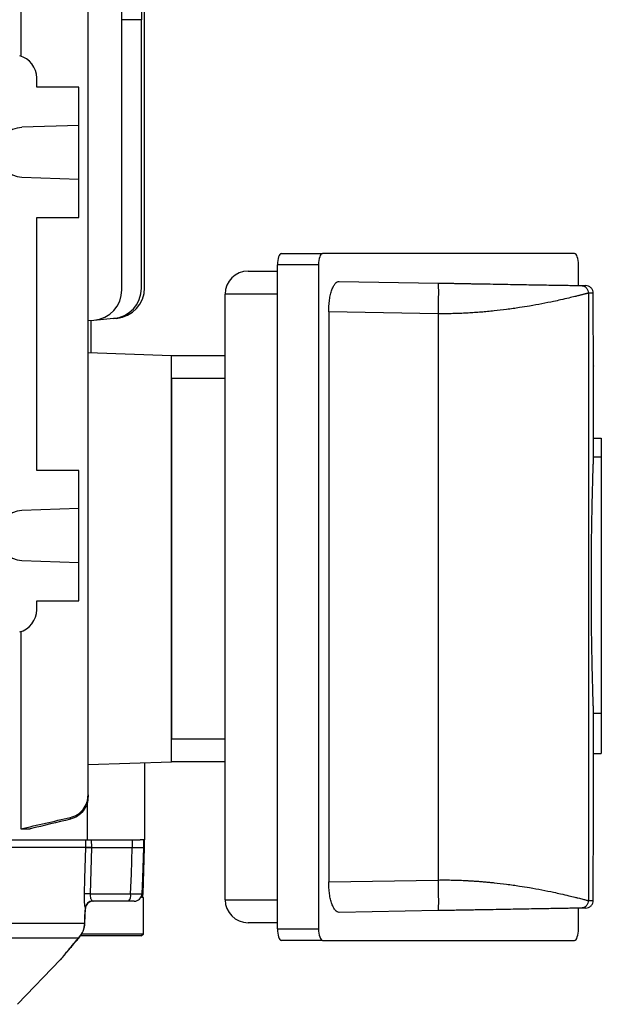
# Model space of a CAD drawing. Units: millimetres. Extents: x -690 to 420, y -420 to 420.
# Drawn here: x 24 to 100, y -386 to -257 of the extents above; entities that cross this region are included whole.
import ezdxf

# ---------------------------------------------------------------- set-up
doc = ezdxf.new("R2010")
doc.units = ezdxf.units.MM

msp = doc.modelspace()

# ---------------------------------------------------------------- linework, layer by layer
at = {"color": 7, "linetype": 'Continuous', "lineweight": 25}
for p, q in [((24.4, -236.28), (24.4, -261.99)), ((33.18, -358.37), (33.18, -240.68)), ((37.59, -292.47), (37.59, -240.63)), ((40.56, -292.21), (40.56, -251.83)), ((40.15, -255.7), (40.15, -257.24)), ((40.15, -292.25), (40.15, -257.24)), ((26.48, -266.03), (26.48, -264.84)), ((31.98, -266.03), (26.48, -266.03)), ((31.98, -271.02), (31.98, -266.03)), ((31.98, -271.02), (24.55, -271.28)), ((31.98, -278.03), (31.98, -271.02)), ((24.55, -277.77), (31.98, -278.03)), ((31.98, -283.03), (31.98, -278.03)), ((26.48, -283.03), (31.98, -283.03)), ((26.48, -316.03), (26.48, -283.03)), ((58.41, -287.73), (63.79, -287.73)), ((96.68, -287.73), (63.79, -287.73)), ((54.07, -290.03), (57.89, -290.03)), ((57.89, -375.83), (57.89, -289.23)), ((63.28, -289.23), (57.89, -289.23)), ((63.28, -289.23), (63.28, -375.83)), ((97.19, -291.91), (97.19, -289.23)), ((65.98, -291.37), (78.88, -291.6)), ((51.07, -372.03), (51.07, -293.03)), ((98.5, -292.92), (98.5, -372.13)), ((99.13, -295.53), (99.13, -292.93)), ((64.59, -295.35), (64.59, -369.7)), ((78.88, -295.59), (64.59, -295.35)), ((33.94, -296.46), (33.18, -296.53)), ((33.57, -300.66), (33.57, -296.49)), ((36.5, -296.23), (33.94, -296.46)), ((36.91, -296.2), (36.5, -296.23)), ((78.88, -295.59), (78.88, -369.46)), ((33.18, -300.64), (44.07, -301.03)), ((44.07, -301.03), (51.07, -301.03)), ((44.07, -354.03), (44.07, -301.03)), ((99.18, -311.84), (99.18, -302.4)), ((51.07, -304.03), (44.07, -304.03)), ((44.07, -304.03), (44.07, -351.03)), ((99.18, -314.24), (99.18, -311.84)), ((99.18, -311.84), (100.18, -311.84)), ((100.18, -311.84), (100.18, -314.24)), ((99.18, -314.24), (100.18, -314.24)), ((100.18, -314.24), (100.18, -347.71)), ((31.98, -316.03), (26.48, -316.03)), ((31.98, -321.02), (31.98, -316.03)), ((31.98, -321.02), (24.55, -321.28)), ((31.98, -328.03), (31.98, -321.02)), ((24.55, -327.77), (31.98, -328.03)), ((31.98, -333.03), (31.98, -328.03)), ((26.48, -333.03), (31.98, -333.03)), ((26.48, -334.21), (26.48, -333.03)), ((24.4, -337.06), (24.4, -362.78)), ((99.18, -352.96), (99.18, -347.71)), ((99.18, -347.71), (100.18, -347.71)), ((100.18, -347.71), (100.18, -352.96)), ((44.07, -351.03), (51.07, -351.03)), ((99.18, -362.65), (99.18, -352.96)), ((99.18, -352.96), (100.18, -352.96)), ((33.18, -354.41), (44.07, -354.03)), ((40.57, -354.15), (40.57, -364.23)), ((51.07, -354.03), (44.07, -354.03)), ((33.12, -364.23), (33.12, -358.96)), ((24.4, -362.78), (25.64, -362.78)), ((15.62, -364.23), (33.12, -364.23)), ((32.9, -365.23), (32.87, -364.23)), ((33.59, -364.23), (38.94, -364.23)), ((33.59, -364.23), (33.63, -365.23)), ((38.94, -364.23), (38.94, -365.23)), ((40.57, -364.23), (39.98, -364.23)), ((40.4, -364.23), (40.42, -365.23)), ((40.57, -365.23), (40.55, -364.23)), ((32.9, -365.23), (-20.32, -365.23)), ((32.9, -365.23), (32.9, -365.23)), ((33.63, -365.23), (33.44, -371.26)), ((33.63, -365.23), (38.94, -365.23)), ((33.63, -365.23), (33.63, -365.23)), ((40.36, -371.26), (40.57, -365.23)), ((40.42, -365.23), (40.57, -365.23)), ((64.59, -369.7), (78.88, -369.46)), ((99.13, -372.12), (99.13, -369.53)), ((33.44, -371.26), (38.74, -371.26)), ((33.83, -372.23), (33.57, -372.23)), ((38.48, -372.23), (33.83, -372.23)), ((40.43, -371.73), (40.22, -371.73)), ((40.43, -376.52), (40.43, -371.73)), ((32.77, -375.08), (32.84, -373.16)), ((78.88, -373.45), (65.98, -373.68)), ((97.19, -375.83), (97.19, -373.14)), ((57.89, -375.03), (54.07, -375.03)), ((-21.89, -375.07), (32.75, -375.07)), ((57.89, -375.83), (63.28, -375.83)), ((31.92, -377.05), (-21.98, -377.05)), ((40.07, -376.73), (32.19, -376.73)), ((40.43, -376.52), (32.34, -376.52)), ((40.07, -376.73), (40.43, -376.52)), ((63.79, -377.33), (58.41, -377.33)), ((63.79, -377.33), (96.68, -377.33)), ((23.96, -385.67), (29.6, -379.85))]:
    msp.add_line(p, q, dxfattribs=at)
at = {"color": 8, "linetype": 'Continuous', "lineweight": 25}
for p, q in [((40.15, -257.24), (37.59, -257.25)), ((57.89, -293.03), (51.07, -293.03)), ((40.22, -371.26), (40.36, -371.26)), ((51.07, -372.03), (57.89, -372.03)), ((31.92, -377.05), (32.06, -376.91))]:
    msp.add_line(p, q, dxfattribs=at)
at = {"color": 7, "linetype": 'Continuous', "lineweight": 25, "flags": 128}
for points in [[(32.71, -371.26), (32.77, -369.26), (32.9, -365.23)], [(38.74, -371.26), (38.83, -368.69), (38.94, -365.23)], [(40.42, -365.23), (40.28, -369.22), (40.22, -371.26)], [(32.75, -375.07), (32.78, -374.2), (32.83, -373.09)]]:
    msp.add_lwpolyline(points, dxfattribs=at)
at = {"color": 8, "linetype": 'Continuous', "lineweight": 25, "flags": 128}
msp.add_lwpolyline([(32.75, -375.07), (32.77, -375.08), (32.77, -375.08)], dxfattribs=at)
at = {"color": 7, "linetype": 'Continuous', "lineweight": 25}
for centre, radius, start, end in [((23.48, -264.84), 3, 0, 75), ((24.67, -274.53), 3.25, 92, 268), ((54.07, -293.03), 3, 90, 180), ((33.59, -292.47), 4, 275, 0), ((36.15, -292.25), 4, 275, 0), ((36.56, -292.21), 4, 275, 0), ((24.67, -324.53), 3.25, 92, 268), ((23.48, -334.21), 3, 285, 0), ((33.08, -379.75), 8.5, 87.5339, 92.4661), ((33.83, -373.18), 1.01, 95.3819, 174.7939), ((33.84, -373.22), 0.999, 90.0355, 177.9346), ((37.62, -371.48), 1.14, 318.9748, 11.0181), ((39.22, -371.23), 0.999, 270.0552, 358.0604), ((39.36, -371.23), 1, 330, 358), ((54.07, -372.03), 3, 180, 270), ((29.75, -374.97), 3.01, 316.1414, 358.042), ((29.77, -374.97), 3, 319.5384, 357.922)]:
    msp.add_arc(centre, radius, start, end, dxfattribs=at)
for centre, start_param, end_param in [((58.41, -289.23), 0, 1.570796), ((63.79, -289.23), 0, 1.570796), ((96.68, -289.23), 4.712389, 6.283185), ((58.41, -375.83), 1.570796, 3.141593), ((63.79, -375.83), 1.570796, 3.141593), ((96.68, -375.83), 3.141593, 4.712389)]:
    msp.add_ellipse(centre, major_axis=(0, 1.5), ratio=0.344328, start_param=start_param, end_param=end_param, dxfattribs=at)
for points, knots in [([(64.59, -295.35), (64.59, -295.07), (64.6, -294.81), (64.64, -294.28), (64.67, -294.02), (64.74, -293.53), (64.78, -293.3), (64.89, -292.86), (64.95, -292.66), (65.08, -292.3), (65.15, -292.14), (65.3, -291.86), (65.38, -291.74), (65.54, -291.56), (65.63, -291.48), (65.8, -291.39), (65.89, -291.37), (65.98, -291.37)], [0, 0, 0, 0, 0.125, 0.125, 0.25, 0.25, 0.375, 0.375, 0.5, 0.5, 0.625, 0.625, 0.75, 0.75, 0.875, 0.875, 1, 1, 1, 1]), ([(78.88, -291.6), (78.89, -291.6), (78.89, -291.68), (78.9, -292.07), (78.91, -292.38), (78.91, -293.16), (78.9, -293.63), (78.89, -294.61), (78.89, -295.12), (78.88, -295.59)], [0, 0, 0, 0, 0.25, 0.25, 0.5, 0.5, 0.75, 0.75, 1, 1, 1, 1]), ([(78.88, -291.6), (79.06, -291.6), (79.42, -291.6), (79.95, -291.61), (80.48, -291.62), (81, -291.63), (81.51, -291.64), (82.01, -291.65), (82.51, -291.66), (83, -291.67), (83.48, -291.68), (83.96, -291.68), (84.43, -291.69), (85.8, -291.72), (87.98, -291.75), (90.36, -291.8), (92.1, -291.83), (93.35, -291.85), (94.47, -291.87), (95.46, -291.88), (96.28, -291.9), (96.79, -291.91), (97.09, -291.91), (97.25, -291.92), (97.38, -291.92), (97.47, -291.92), (97.51, -291.92), (97.52, -291.92)], [0, 0, 0, 0, 0.020459, 0.04066, 0.060611, 0.080317, 0.099787, 0.119027, 0.138044, 0.156847, 0.175444, 0.193843, 0.212052, 0.230081, 0.353931, 0.473629, 0.537838, 0.60138, 0.667159, 0.732336, 0.799058, 0.865556, 0.892849, 0.91987, 0.946688, 0.973374, 1, 1, 1, 1]), ([(97.52, -291.92), (97.64, -291.92), (97.76, -291.95), (98, -292.05), (98.12, -292.12), (98.31, -292.32), (98.39, -292.43), (98.48, -292.68), (98.5, -292.8), (98.5, -292.92)], [0, 0, 0, 0, 0.25, 0.25, 0.5, 0.5, 0.75, 0.75, 1, 1, 1, 1]), ([(97.52, -291.92), (97.56, -291.92), (97.63, -291.92), (97.72, -291.92), (97.81, -291.93), (97.89, -291.93), (97.96, -291.93), (98.02, -291.93), (98.07, -291.93), (98.12, -291.93), (98.14, -291.93), (98.15, -291.93)], [0, 0, 0, 0, 0.111122, 0.222236, 0.333345, 0.444451, 0.555555, 0.666661, 0.777768, 0.888881, 1, 1, 1, 1]), ([(99.13, -292.93), (99.13, -292.81), (99.11, -292.69), (99.01, -292.44), (98.94, -292.33), (98.75, -292.13), (98.63, -292.06), (98.39, -291.96), (98.27, -291.93), (98.15, -291.93)], [0, 0, 0, 0, 0.25, 0.25, 0.5, 0.5, 0.75, 0.75, 1, 1, 1, 1]), ([(98.5, -292.92), (98.49, -292.92), (98.48, -292.92), (98.44, -292.93), (98.39, -292.94), (98.33, -292.95), (98.25, -292.97), (98.16, -292.99), (98.07, -293.01), (97.95, -293.04), (97.82, -293.07), (97.68, -293.11), (97.53, -293.15), (97.35, -293.2), (97.16, -293.24), (96.96, -293.3), (96.57, -293.39), (95.92, -293.55), (94.98, -293.77), (93.82, -294.03), (92.48, -294.3), (90.97, -294.57), (89.41, -294.82), (87.87, -295.04), (86.45, -295.21), (85.34, -295.32), (84.49, -295.39), (83.64, -295.45), (82.81, -295.51), (81.99, -295.55), (81.19, -295.58), (80.4, -295.59), (79.64, -295.6), (79.13, -295.6), (78.88, -295.59)], [0, 0, 0, 0, 0.014776, 0.029808, 0.045097, 0.060646, 0.076454, 0.092522, 0.108851, 0.125443, 0.142298, 0.159416, 0.176799, 0.194447, 0.21236, 0.23054, 0.248987, 0.307866, 0.374209, 0.424587, 0.499809, 0.571719, 0.625476, 0.691557, 0.750855, 0.781392, 0.811207, 0.840303, 0.868683, 0.896352, 0.923313, 0.949572, 0.975132, 1, 1, 1, 1]), ([(99.18, -302.4), (99.18, -302.43), (99.18, -302.52), (99.17, -301.87), (99.16, -300.53), (99.14, -298.57), (99.13, -296.79), (99.13, -295.77), (99.13, -295.53)], [0, 0, 0, 0, 0.074223, 0.288996, 0.50367, 0.718239, 0.932724, 1, 1, 1, 1]), ([(99.18, -347.71), (99.17, -347.63), (99.17, -347.45), (99.15, -347.05), (99.14, -346.89), (99.13, -346.53), (99.12, -346.32), (99.1, -345.64), (99.09, -345.1), (99.06, -344.17), (99.05, -343.84), (99.03, -343.14), (99.02, -342.77), (98.99, -341.62), (98.98, -340.8), (98.95, -339.47), (98.94, -339.01), (98.93, -338.07), (98.92, -337.59), (98.9, -336.14), (98.89, -335.14), (98.88, -333.59), (98.88, -333.06), (98.88, -332.02), (98.88, -331.5), (98.88, -329.94), (98.88, -328.9), (98.89, -326.82), (98.9, -325.82), (98.92, -324.37), (98.93, -323.89), (98.94, -322.95), (98.95, -322.49), (98.98, -321.16), (98.99, -320.33), (99.02, -319.19), (99.03, -318.82), (99.05, -318.12), (99.06, -317.79), (99.09, -316.85), (99.1, -316.32), (99.12, -315.64), (99.13, -315.43), (99.14, -315.06), (99.15, -314.9), (99.17, -314.5), (99.17, -314.32), (99.18, -314.24)], [0, 0, 0, 0, 0.0625, 0.0625, 0.09375, 0.09375, 0.125, 0.125, 0.1875, 0.1875, 0.21875, 0.21875, 0.25, 0.25, 0.3125, 0.3125, 0.34375, 0.34375, 0.375, 0.375, 0.4375, 0.4375, 0.46875, 0.46875, 0.5, 0.5, 0.5625, 0.5625, 0.625, 0.625, 0.65625, 0.65625, 0.6875, 0.6875, 0.75, 0.75, 0.78125, 0.78125, 0.8125, 0.8125, 0.875, 0.875, 0.90625, 0.90625, 0.9375, 0.9375, 1, 1, 1, 1]), ([(30.87, -361.3), (31.2, -361.23), (31.51, -361.1), (32.08, -360.73), (32.33, -360.51), (32.75, -359.98), (32.91, -359.68), (33.13, -359.04), (33.18, -358.71), (33.18, -358.37)], [0, 0, 0, 0, 0.25, 0.25, 0.5, 0.5, 0.75, 0.75, 1, 1, 1, 1]), ([(33.18, -358.56), (33.18, -358.9), (33.13, -359.23), (32.91, -359.88), (32.75, -360.17), (32.33, -360.71), (32.08, -360.93), (31.51, -361.3), (31.2, -361.44), (30.87, -361.52)], [0, 0, 0, 0, 0.25, 0.25, 0.5, 0.5, 0.75, 0.75, 1, 1, 1, 1]), ([(33.18, -358.37), (33.18, -358.41), (33.18, -358.46), (33.18, -358.5), (33.18, -358.52), (33.18, -358.54), (33.18, -358.56)], [0, 0, 0, 0, 0.001070141, 0.001070141, 0.001070141, 0.001562256, 0.001562256, 0.001562256, 0.001562256]), ([(30.87, -361.52), (30.87, -361.48), (30.87, -361.44), (30.87, -361.4), (30.87, -361.37), (30.87, -361.34), (30.87, -361.3)], [0, 0, 0, 0, 0.000938504, 0.000938504, 0.000938504, 0.00172462, 0.00172462, 0.00172462, 0.00172462]), ([(99.13, -369.53), (99.13, -368.74), (99.13, -367.18), (99.15, -365.08), (99.17, -363.52), (99.18, -362.64), (99.18, -362.65), (99.18, -362.65)], [0, 0, 0, 0, 0.214652, 0.429394, 0.644276, 0.85927, 1, 1, 1, 1]), ([(33.06, -364.23), (33.09, -364.23), (33.19, -364.23), (33.39, -364.23), (33.54, -364.23), (33.59, -364.23)], [0, 0, 0, 0, 0.265813, 0.764231, 1, 1, 1, 1]), ([(38.94, -364.23), (39.15, -364.23), (39.56, -364.23), (39.84, -364.23), (39.98, -364.23)], [0, 0, 0, 0, 0.522511, 1, 1, 1, 1]), ([(32.9, -365.23), (32.93, -365.23), (33.01, -365.23), (33.27, -365.23), (33.44, -365.23), (33.63, -365.23)], [0, 0, 0, 0, 0.5, 0.5, 1, 1, 1, 1]), ([(33.63, -365.23), (33.44, -365.23), (33.27, -365.23), (33.01, -365.23), (32.93, -365.23), (32.9, -365.23)], [0, 0, 0, 0, 0.5, 0.5, 1, 1, 1, 1]), ([(38.94, -365.23), (39.14, -365.23), (39.33, -365.23), (39.68, -365.23), (39.84, -365.23), (40.23, -365.23), (40.39, -365.23), (40.42, -365.23)], [0, 0, 0, 0, 0.25, 0.25, 0.5, 0.5, 1, 1, 1, 1]), ([(65.98, -373.68), (65.89, -373.68), (65.8, -373.66), (65.63, -373.57), (65.54, -373.5), (65.38, -373.31), (65.3, -373.19), (65.15, -372.91), (65.08, -372.75), (64.95, -372.39), (64.89, -372.19), (64.78, -371.76), (64.74, -371.52), (64.67, -371.03), (64.64, -370.78), (64.6, -370.25), (64.59, -369.98), (64.59, -369.7)], [0, 0, 0, 0, 0.125, 0.125, 0.25, 0.25, 0.375, 0.375, 0.5, 0.5, 0.625, 0.625, 0.75, 0.75, 0.875, 0.875, 1, 1, 1, 1]), ([(78.88, -369.46), (79.02, -369.45), (79.3, -369.45), (79.73, -369.45), (80.16, -369.45), (80.59, -369.46), (81.04, -369.47), (81.49, -369.48), (81.94, -369.5), (82.4, -369.52), (82.86, -369.55), (83.33, -369.58), (83.8, -369.61), (84.27, -369.64), (84.74, -369.68), (85.22, -369.72), (85.7, -369.77), (86.57, -369.86), (87.87, -370.01), (89.41, -370.23), (90.97, -370.48), (92.48, -370.75), (93.82, -371.02), (94.98, -371.28), (95.92, -371.5), (96.65, -371.68), (97.14, -371.8), (97.49, -371.89), (97.78, -371.96), (98.01, -372.02), (98.2, -372.07), (98.34, -372.11), (98.45, -372.13), (98.48, -372.13), (98.5, -372.13)], [0, 0, 0, 0, 0.0139036, 0.0280256, 0.0423671, 0.0569291, 0.0717124, 0.0867179, 0.1019464, 0.1173987, 0.1330756, 0.1489778, 0.1651061, 0.1814609, 0.1980431, 0.2148533, 0.2318919, 0.2491596, 0.3084539, 0.374539, 0.4282928, 0.5002065, 0.5754264, 0.6258071, 0.6921464, 0.7510301, 0.7853954, 0.8188245, 0.8513216, 0.8828912, 0.9135381, 0.9432679, 0.9720863, 1, 1, 1, 1]), ([(78.88, -369.46), (78.89, -369.93), (78.89, -370.44), (78.9, -371.42), (78.91, -371.89), (78.91, -372.67), (78.9, -372.98), (78.89, -373.37), (78.89, -373.45), (78.88, -373.45)], [0, 0, 0, 0, 0.25, 0.25, 0.5, 0.5, 0.75, 0.75, 1, 1, 1, 1]), ([(32.83, -373.09), (32.8, -373.03), (32.79, -372.94), (32.75, -372.71), (32.74, -372.57), (32.72, -372.32), (32.72, -372.24), (32.71, -372.06), (32.71, -371.96), (32.7, -371.68), (32.7, -371.47), (32.71, -371.26)], [0, 0, 0, 0, 0.25, 0.25, 0.5, 0.5, 0.625, 0.625, 0.75, 0.75, 1, 1, 1, 1]), ([(33.44, -371.26), (33.44, -371.37), (33.44, -371.48), (33.47, -371.69), (33.49, -371.78), (33.55, -371.93), (33.58, -372), (33.66, -372.11), (33.7, -372.15), (33.74, -372.17)], [0, 0, 0, 0, 0.25, 0.25, 0.5, 0.5, 0.75, 0.75, 1, 1, 1, 1]), ([(39.22, -372.23), (39.21, -372.23), (39.13, -372.23), (38.86, -372.23), (38.68, -372.23), (38.48, -372.23)], [0, 0, 0, 0, 0.5, 0.5, 1, 1, 1, 1]), ([(38.74, -371.26), (38.94, -371.26), (39.13, -371.26), (39.48, -371.27), (39.64, -371.27), (40.03, -371.27), (40.19, -371.27), (40.22, -371.26)], [0, 0, 0, 0, 0.25, 0.25, 0.5, 0.5, 1, 1, 1, 1]), ([(98.5, -372.13), (98.5, -372.25), (98.48, -372.37), (98.39, -372.62), (98.31, -372.73), (98.12, -372.93), (98, -373), (97.76, -373.1), (97.64, -373.13), (97.52, -373.13)], [0, 0, 0, 0, 0.25, 0.25, 0.5, 0.5, 0.75, 0.75, 1, 1, 1, 1]), ([(98.15, -373.12), (98.27, -373.12), (98.39, -373.09), (98.63, -372.99), (98.75, -372.92), (98.94, -372.72), (99.01, -372.61), (99.11, -372.36), (99.13, -372.24), (99.13, -372.12)], [0, 0, 0, 0, 0.25, 0.25, 0.5, 0.5, 0.75, 0.75, 1, 1, 1, 1]), ([(32.84, -373.16), (32.84, -373.16), (32.84, -373.14), (32.83, -373.1), (32.83, -373.09)], [0, 0, 0, 0, 0.727346, 1, 1, 1, 1]), ([(97.52, -373.13), (97.51, -373.13), (97.5, -373.13), (97.47, -373.13), (97.43, -373.13), (97.38, -373.13), (97.32, -373.13), (97.25, -373.13), (97.17, -373.14), (97.08, -373.14), (96.99, -373.14), (96.75, -373.14), (96.28, -373.15), (95.46, -373.17), (94.47, -373.18), (93.35, -373.2), (92.1, -373.22), (90.36, -373.25), (87.98, -373.3), (85.64, -373.34), (83.96, -373.37), (83, -373.38), (82.01, -373.4), (80.99, -373.42), (79.94, -373.44), (79.24, -373.45), (78.88, -373.45)], [0, 0, 0, 0, 0.013307, 0.026621, 0.039951, 0.053306, 0.066695, 0.080126, 0.093609, 0.107153, 0.120765, 0.134455, 0.20093, 0.267675, 0.33283, 0.398631, 0.462151, 0.526382, 0.646059, 0.76993, 0.80616, 0.84315, 0.880967, 0.919676, 0.959335, 1, 1, 1, 1]), ([(98.15, -373.12), (98.14, -373.12), (98.12, -373.12), (98.07, -373.12), (98.02, -373.12), (97.96, -373.12), (97.89, -373.12), (97.81, -373.12), (97.72, -373.13), (97.63, -373.13), (97.56, -373.13), (97.52, -373.13)], [0, 0, 0, 0, 0.111119, 0.222232, 0.333339, 0.444445, 0.555549, 0.666655, 0.777764, 0.888878, 1, 1, 1, 1]), ([(29.6, -379.85), (29.62, -379.83), (29.66, -379.78), (29.71, -379.73), (29.73, -379.71), (29.73, -379.7), (29.74, -379.7), (29.74, -379.69), (29.75, -379.68), (29.77, -379.66), (29.86, -379.55), (30.11, -379.24), (30.49, -378.78), (31, -378.17), (31.53, -377.53), (31.92, -377.08), (32.07, -376.9)], [0, 0, 0, 0, 0.014041, 0.022279, 0.024763, 0.026512, 0.02859, 0.032182, 0.041013, 0.079859, 0.228492, 0.385567, 0.543755, 0.711029, 0.891107, 1, 1, 1, 1])]:
    msp.add_open_spline(points, degree=3, knots=knots, dxfattribs=at)
for points in [[(99.13, -292.93), (99.04, -292.93), (98.83, -292.92), (98.5, -292.92)], [(24.4, -362.78), (26.56, -362.29), (28.71, -361.8), (30.87, -361.3)], [(30.87, -361.52), (29.13, -361.94), (27.39, -362.36), (25.64, -362.78)], [(33.74, -372.17), (33.78, -372.21), (33.82, -372.23), (33.83, -372.23)], [(98.5, -372.13), (98.83, -372.13), (99.04, -372.12), (99.13, -372.12)]]:
    msp.add_open_spline(points, degree=3, dxfattribs=at)
at = {"color": 8, "linetype": 'Continuous', "lineweight": 25}
msp.add_open_spline([(29.6, -379.85), (29.6, -379.85), (29.59, -379.86), (29.91, -379.46), (30.49, -378.75), (31.14, -377.98), (31.66, -377.36), (31.92, -377.05)], degree=3, knots=[0, 0, 0, 0, 0.107742, 0.402823, 0.598808, 0.800236, 1, 1, 1, 1], dxfattribs=at)

doc.saveas('drawing.dxf')
